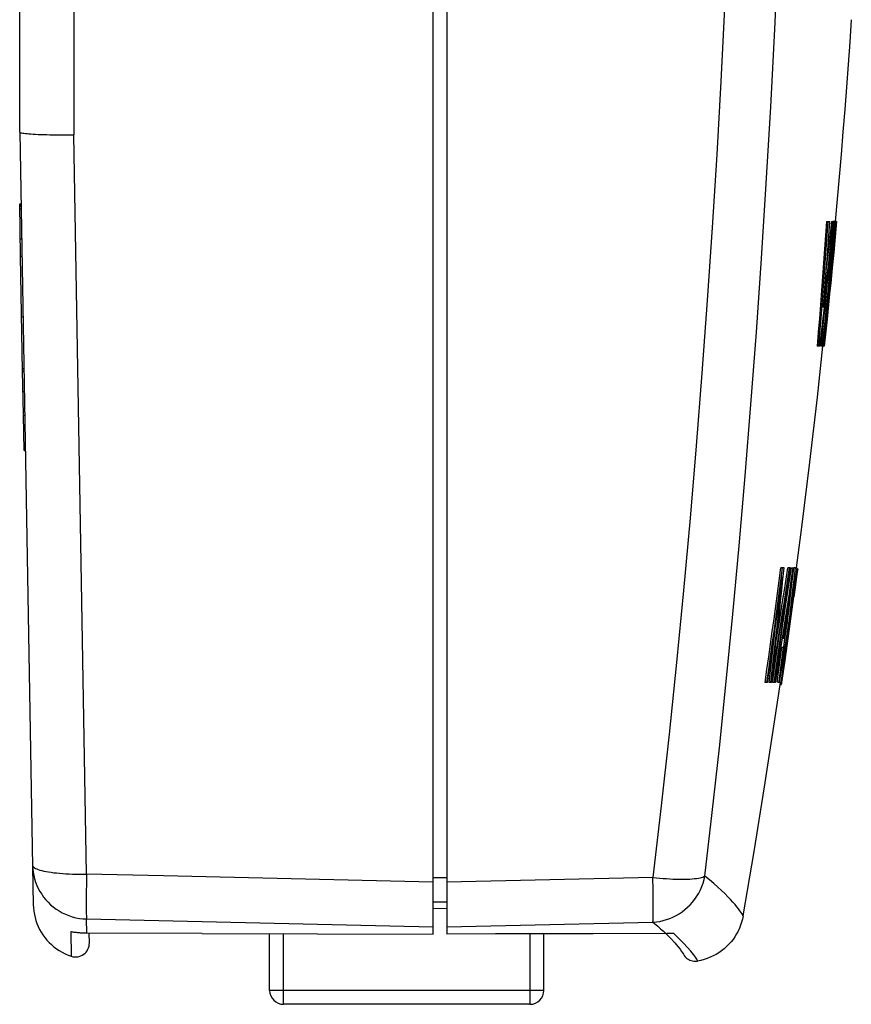
# Model space of a CAD drawing. Units: millimetres. Extents: x -35 to 113, y -42 to 64.
# Drawn here: x 73 to 103, y -42 to -7 of the extents above; entities that cross this region are included whole.
import ezdxf

# ---------------------------------------------------------------- set-up
doc = ezdxf.new("R2010")
doc.units = ezdxf.units.MM
doc.header["$LTSCALE"] = 16.335
doc.layers.add('IMPORT_IGES', color=7, linetype='CONTINUOUS')
doc.layers.add('RACCORDO', color=7, linetype='CONTINUOUS')

msp = doc.modelspace()

# ---------------------------------------------------------------- linework, layer by layer
at = {"layer": 'IMPORT_IGES', "color": 7, "linetype": 'CONTINUOUS'}
for p, q in [((72.682, -10.747), (72.682, 39.876)), ((87.602, -39.71), (87.602, 2.312)), ((88.102, 2.312), (88.102, -39.71)), ((72.682, -10.747), (73.169, -38.649)), ((72.677, -13.339), (72.727, -13.339)), ((72.71, -15.229), (72.677, -13.339)), ((72.678, -13.37), (72.728, -13.37)), ((72.679, -13.422), (72.729, -13.422)), ((72.681, -13.513), (72.731, -13.513)), ((101.805, -13.976), (101.934, -13.976)), ((101.883, -14.665), (101.934, -13.976)), ((101.988, -13.975), (101.914, -14.667)), ((102.038, -13.976), (101.965, -14.665)), ((101.988, -13.975), (102.038, -13.976)), ((102.028, -14.477), (102.081, -13.976)), ((102.148, -13.976), (102.038, -13.976)), ((102.079, -14.476), (102.125, -13.976)), ((102.114, -14.532), (102.163, -13.976)), ((102.175, -13.976), (102.123, -14.532)), ((102.175, -13.976), (102.163, -13.976)), ((102.064, -15.087), (102.114, -14.532)), ((102.123, -14.532), (102.071, -15.087)), ((72.699, -14.597), (72.749, -14.597)), ((101.831, -15.353), (101.883, -14.665)), ((101.965, -14.665), (101.889, -15.353)), ((72.71, -15.229), (72.76, -15.229)), ((72.783, -19.371), (72.711, -15.235)), ((101.987, -15.919), (102.064, -15.087)), ((102.071, -15.087), (102.017, -15.642)), ((101.777, -16.041), (101.831, -15.353)), ((101.889, -15.353), (101.812, -16.041)), ((101.949, -16.191), (102.013, -15.538)), ((102.013, -15.538), (101.953, -16.191)), ((102.017, -15.642), (101.962, -16.197)), ((101.934, -16.474), (101.987, -15.919)), ((101.883, -16.844), (101.949, -16.191)), ((101.953, -16.191), (101.891, -16.844)), ((101.962, -16.197), (101.934, -16.474)), ((101.737, -17.079), (101.807, -16.477)), ((101.799, -16.541), (101.745, -17.079)), ((101.856, -16.477), (101.795, -17.084)), ((101.863, -17.197), (101.936, -16.48)), ((101.816, -17.497), (101.883, -16.844)), ((101.891, -16.844), (101.827, -17.497)), ((101.69, -17.477), (101.737, -17.079)), ((101.783, -17.971), (101.865, -17.176)), ((72.799, -17.431), (72.749, -17.431)), ((101.783, -17.964), (101.81, -17.709)), ((101.511, -17.973), (101.468, -18.476)), ((101.653, -17.974), (101.601, -18.474)), ((101.568, -18.476), (101.468, -18.476)), ((101.479, -20.319), (101.679, -18.479)), ((101.651, -18.476), (101.601, -18.474)), ((101.651, -18.476), (101.682, -18.476)), ((101.695, -18.476), (101.682, -18.475)), ((101.727, -18.476), (101.713, -18.476)), ((72.781, -19.281), (72.831, -19.281)), ((72.783, -19.371), (72.833, -19.371)), ((72.783, -19.379), (72.833, -19.379)), ((72.81, -20.949), (72.783, -19.379)), ((72.796, -20.115), (72.846, -20.115)), ((72.811, -20.969), (72.861, -20.969)), ((72.833, -22.245), (72.811, -20.969)), ((72.828, -21.969), (72.878, -21.969)), ((72.833, -22.245), (72.883, -22.245)), ((100.278, -26.487), (100.16, -26.487)), ((100.236, -26.89), (100.278, -26.487)), ((100.35, -26.89), (100.413, -26.487)), ((100.463, -26.487), (100.401, -26.89)), ((100.508, -26.487), (100.413, -26.487)), ((100.448, -26.947), (100.508, -26.487)), ((100.473, -26.945), (100.542, -26.486)), ((100.592, -26.487), (100.524, -26.947)), ((100.525, -27.375), (100.626, -26.485)), ((100.542, -26.486), (100.553, -26.486)), ((100.553, -26.486), (100.592, -26.487)), ((100.561, -26.947), (100.616, -26.487)), ((100.592, -26.487), (100.616, -26.487)), ((100.607, -27.224), (100.692, -26.487)), ((100.677, -26.487), (100.626, -26.487)), ((100.677, -26.487), (100.626, -26.932)), ((100.654, -27.154), (100.75, -26.487)), ((100.742, -26.487), (100.662, -27.04)), ((100.691, -26.486), (100.725, -26.487)), ((100.754, -26.641), (100.707, -26.985)), ((100.725, -26.487), (100.742, -26.487)), ((100.742, -26.52), (100.77, -26.52)), ((100.77, -26.521), (100.754, -26.641)), ((100.097, -27.652), (100.21, -26.803)), ((100.44, -26.803), (100.326, -27.651)), ((100.374, -27.227), (100.44, -26.803)), ((100.462, -27.621), (100.547, -26.919)), ((100.547, -26.919), (100.476, -27.394)), ((100.626, -26.932), (100.575, -27.376)), ((100.707, -26.985), (100.69, -27.11)), ((100.446, -28.042), (100.525, -27.375)), ((100.575, -27.376), (100.523, -27.82)), ((100.556, -27.82), (100.654, -27.154)), ((100.662, -27.04), (100.58, -27.593)), ((100.662, -27.275), (100.627, -27.534)), ((100.636, -27.275), (100.662, -27.275)), ((100.664, -27.27), (100.662, -27.275)), ((100.682, -27.165), (100.678, -27.189)), ((100.69, -27.11), (100.682, -27.165)), ((99.981, -28.5), (100.097, -27.652)), ((100.326, -27.651), (100.21, -28.499)), ((100.376, -28.323), (100.462, -27.621)), ((100.4, -29.219), (100.633, -27.535)), ((100.476, -27.394), (100.405, -27.865)), ((100.58, -27.593), (100.496, -28.145)), ((100.627, -27.534), (100.598, -27.534)), ((100.641, -27.475), (100.642, -27.468)), ((100.643, -27.468), (100.648, -27.431)), ((100.242, -28.46), (100.334, -27.864)), ((100.405, -27.865), (100.333, -28.332)), ((100.392, -28.486), (100.446, -28.042)), ((100.455, -28.486), (100.556, -27.82)), ((100.314, -28.324), (100.205, -29.023)), ((100.263, -29.348), (100.393, -28.324)), ((100.288, -29.026), (100.376, -28.323)), ((99.864, -29.347), (99.981, -28.5)), ((99.995, -29.109), (100.095, -28.5)), ((100.21, -28.499), (100.092, -29.347)), ((100.286, -28.638), (100.238, -29.02)), ((100.29, -29.138), (100.392, -28.486)), ((100.365, -29.197), (100.455, -28.486)), ((100.442, -28.486), (100.368, -28.96)), ((100.442, -28.486), (100.392, -28.486)), ((99.981, -29.771), (100.073, -29.12)), ((100.226, -29.026), (100.288, -29.026)), ((100.368, -28.96), (100.293, -29.434)), ((100.308, -29.421), (100.402, -28.823)), ((100.402, -28.823), (100.351, -29.222)), ((99.895, -30.195), (100.036, -29.347)), ((100.029, -30.617), (100.196, -29.345)), ((100.247, -29.345), (100.173, -29.911)), ((100.176, -29.345), (100.247, -29.345)), ((100.213, -30.02), (100.308, -29.421)), ((100.217, -29.701), (100.263, -29.348)), ((100.293, -29.434), (100.217, -29.908)), ((100.3, -29.918), (100.4, -29.219)), ((100.351, -29.222), (100.3, -29.621)), ((100.303, -29.671), (100.365, -29.197)), ((99.859, -30.618), (99.981, -29.771)), ((100.24, -30.145), (100.303, -29.671)), ((100.3, -29.621), (100.248, -30.02)), ((99.738, -30.618), (99.788, -30.194)), ((99.824, -30.618), (99.895, -30.195)), ((100.116, -30.618), (100.213, -30.02)), ((100.176, -30.618), (100.24, -30.145)), ((100.198, -30.618), (100.3, -29.918)), ((100.117, -30.617), (100.125, -30.559)), ((99.683, -30.618), (99.593, -30.618)), ((99.824, -30.618), (99.738, -30.618)), ((99.972, -30.618), (99.859, -30.618)), ((99.936, -32.05), (100.146, -30.625)), ((100.046, -30.617), (100.029, -30.617)), ((100.079, -30.618), (100.046, -30.617)), ((100.095, -30.618), (100.079, -30.618)), ((100.116, -30.618), (100.1, -30.618)), ((100.129, -30.617), (100.117, -30.617)), ((100.168, -30.618), (100.129, -30.617)), ((100.134, -30.695), (100.185, -30.695)), ((100.17, -30.618), (100.198, -30.618)), ((100.194, -30.649), (100.197, -30.625)), ((88.102, -38.799), (87.602, -38.79)), ((75.092, -39.165), (87.602, -39.451)), ((75.194, -40.028), (75.188, -39.68)), ((79.265, -39.693), (83.433, -39.703)), ((83.433, -39.703), (87.602, -39.71)), ((89.862, -39.707), (88.102, -39.71)), ((92.5, -39.702), (89.862, -39.707)), ((96.01, -39.694), (96.042, -39.724)), ((96.609, -40.386), (96.621, -40.405)), ((96.621, -40.405), (96.614, -40.392))]:
    msp.add_line(p, q, dxfattribs=at)
at = {"layer": 'IMPORT_IGES', "color": 253, "linetype": 'CONTINUOUS'}
for p, q in [((74.63, 38.413), (74.63, -10.843)), ((74.122, -10.843), (74.373, -10.844)), ((74.373, -10.844), (74.63, -10.843)), ((75.092, -37.548), (74.63, -10.843)), ((73.144, -37.227), (73.145, -37.229)), ((75.092, -37.548), (75.086, -37.886)), ((77.872, -37.612), (75.092, -37.548)), ((87.602, -37.836), (77.872, -37.612)), ((88.102, -37.674), (87.602, -37.673)), ((95.541, -37.665), (88.102, -37.835)), ((95.548, -38.111), (95.541, -37.665)), ((75.086, -37.886), (75.082, -38.202)), ((75.082, -38.202), (75.08, -38.488)), ((95.552, -38.418), (95.548, -38.111)), ((75.08, -38.488), (75.08, -38.657)), ((75.08, -38.657), (75.081, -38.806)), ((88.102, -38.562), (87.602, -38.554)), ((95.553, -38.691), (95.552, -38.418)), ((95.553, -38.85), (95.553, -38.691)), ((75.101, -39.68), (75.092, -39.165)), ((88.102, -39.45), (95.541, -39.28)), ((74.52, -39.628), (74.535, -40.511)), ((96.793, -40.193), (96.65, -40.037))]:
    msp.add_line(p, q, dxfattribs=at)
for points in [[(98.458, 1.733), (98.363, -0.937), (98.254, -3.601), (98.131, -6.259), (97.995, -8.911), (97.845, -11.555), (97.68, -14.194), (97.502, -16.827), (97.31, -19.454), (97.103, -22.074), (96.882, -24.688), (96.645, -27.296), (96.393, -29.898), (96.125, -32.493), (95.841, -35.082), (95.541, -37.664)], [(97.418, -37.617), (97.684, -35.321), (97.941, -32.98), (98.189, -30.593), (98.427, -28.161), (98.655, -25.682), (98.874, -23.158), (99.081, -20.587), (99.278, -17.969), (99.463, -15.305), (99.636, -12.594), (99.796, -9.836), (99.943, -7.03), (100.077, -4.178), (100.197, -1.278), (100.301, 1.669)], [(72.682, -10.747), (72.686, -10.754), (72.699, -10.761), (72.72, -10.768), (72.748, -10.775), (72.785, -10.782), (72.83, -10.788), (72.882, -10.794), (72.942, -10.8), (73.009, -10.806), (73.083, -10.811), (73.163, -10.816), (73.25, -10.821), (73.343, -10.825), (73.441, -10.829), (73.544, -10.832), (73.652, -10.835), (73.764, -10.838), (73.881, -10.84), (74.122, -10.843)], [(73.144, -37.227), (73.151, -37.352), (73.165, -37.477), (73.187, -37.599), (73.217, -37.719), (73.254, -37.837), (73.298, -37.951), (73.349, -38.062), (73.406, -38.17), (73.471, -38.274), (73.542, -38.374), (73.62, -38.471), (73.704, -38.562), (73.795, -38.649), (73.891, -38.731), (73.993, -38.807), (74.101, -38.876), (74.214, -38.94), (74.331, -38.996), (74.452, -39.044), (74.577, -39.085), (74.704, -39.118), (74.832, -39.142), (74.962, -39.158), (75.092, -39.165)], [(73.145, -37.229), (73.15, -37.252), (73.163, -37.274), (73.184, -37.296), (73.214, -37.317), (73.251, -37.339), (73.296, -37.359), (73.349, -37.379), (73.409, -37.398), (73.476, -37.416), (73.55, -37.433), (73.631, -37.45), (73.718, -37.465), (73.81, -37.479), (73.908, -37.492), (74.011, -37.504), (74.119, -37.514), (74.231, -37.523), (74.347, -37.531), (74.466, -37.537), (74.587, -37.542), (74.711, -37.546), (74.837, -37.548), (74.964, -37.549), (75.092, -37.548)], [(95.541, -39.281), (95.667, -39.27), (95.791, -39.25), (95.913, -39.223), (96.033, -39.189), (96.151, -39.147), (96.266, -39.098), (96.379, -39.041), (96.489, -38.977), (96.595, -38.906), (96.698, -38.828), (96.795, -38.743), (96.888, -38.651), (96.975, -38.554), (97.056, -38.45), (97.131, -38.341), (97.198, -38.228), (97.258, -38.111), (97.31, -37.991), (97.354, -37.868), (97.39, -37.743), (97.418, -37.617)], [(95.541, -37.664), (95.665, -37.678), (95.787, -37.689), (95.908, -37.7), (96.028, -37.708), (96.146, -37.716), (96.261, -37.721), (96.373, -37.725), (96.482, -37.728), (96.586, -37.728), (96.687, -37.728), (96.783, -37.725), (96.874, -37.721), (96.96, -37.716), (97.04, -37.708), (97.114, -37.7), (97.182, -37.689), (97.243, -37.678), (97.297, -37.664), (97.345, -37.65), (97.385, -37.634), (97.418, -37.617)], [(98.796, -39.055), (98.793, -39.049), (98.785, -39.033), (98.77, -39.006), (98.747, -38.969), (98.717, -38.922), (98.678, -38.865), (98.63, -38.8), (98.572, -38.727), (98.505, -38.645), (98.429, -38.557), (98.342, -38.461), (98.244, -38.359), (98.135, -38.249), (98.015, -38.134), (97.884, -38.013), (97.74, -37.886), (97.585, -37.754), (97.418, -37.617)], [(75.081, -38.806), (75.081, -38.872), (75.082, -38.933), (75.083, -38.987), (75.085, -39.036), (75.086, -39.078), (75.088, -39.113), (75.09, -39.142), (75.092, -39.165)], [(95.541, -39.28), (95.543, -39.258), (95.545, -39.229), (95.547, -39.193), (95.548, -39.151), (95.55, -39.103), (95.551, -39.048), (95.552, -38.988), (95.553, -38.85)], [(95.541, -39.281), (95.6, -39.33), (95.657, -39.378), (95.713, -39.426), (95.767, -39.473), (95.819, -39.518), (95.87, -39.563), (95.919, -39.608), (95.966, -39.651), (96.012, -39.694)], [(96.65, -40.037), (96.481, -39.866), (96.288, -39.683)], [(97.154, -40.684), (97.146, -40.668), (97.121, -40.622), (97.074, -40.549), (97.005, -40.451), (96.911, -40.332), (96.793, -40.193)]]:
    msp.add_lwpolyline(points, dxfattribs=at)
at = {"layer": 'IMPORT_IGES', "color": 7, "linetype": 'CONTINUOUS'}
for points in [[(102.704, -6.683), (102.648, -7.494), (102.59, -8.305), (102.53, -9.116), (102.468, -9.926), (102.403, -10.736), (102.337, -11.547), (102.268, -12.356), (102.198, -13.166), (102.125, -13.976)], [(101.805, -13.976), (101.773, -14.474), (101.739, -14.972), (101.704, -15.47), (101.667, -15.97), (101.63, -16.47), (101.591, -16.97), (101.552, -17.471), (101.511, -17.973)], [(101.856, -13.976), (101.823, -14.476), (101.789, -14.977), (101.754, -15.477), (101.717, -15.977), (101.68, -16.477), (101.641, -16.977)], [(102.148, -13.976), (102.101, -14.476), (102.053, -14.977), (102.004, -15.477), (101.955, -15.977), (101.904, -16.477), (101.853, -16.976), (101.801, -17.476), (101.748, -17.976), (101.695, -18.476)], [(102.095, -13.976), (102.049, -14.476), (102.002, -14.976), (101.954, -15.477), (101.906, -15.977), (101.856, -16.477)], [(101.682, -18.476), (101.734, -17.976), (101.786, -17.476), (101.837, -16.977), (101.887, -16.477), (101.936, -15.977), (101.985, -15.477), (102.032, -14.977), (102.079, -14.476)], [(101.807, -16.477), (101.864, -15.977), (101.92, -15.477), (101.974, -14.977), (102.028, -14.477)], [(101.914, -14.667), (101.838, -15.357), (101.814, -15.578)], [(101.692, -17.073), (101.721, -16.729), (101.777, -16.041)], [(101.812, -16.041), (101.732, -16.729), (101.692, -17.073)], [(101.641, -16.977), (101.602, -17.476), (101.561, -17.976), (101.519, -18.476)], [(101.795, -17.084), (101.755, -17.476), (101.704, -17.976), (101.651, -18.476)], [(101.745, -17.079), (101.705, -17.474), (101.653, -17.974)], [(101.568, -18.476), (101.63, -17.976), (101.69, -17.477)], [(101.713, -18.476), (101.747, -18.149), (101.816, -17.497)], [(101.827, -17.497), (101.761, -18.149), (101.727, -18.476)], [(100.723, -26.485), (100.916, -25.018), (101.206, -22.669), (101.479, -20.319)], [(99.593, -30.618), (99.658, -30.159), (99.723, -29.701), (99.788, -29.242), (99.851, -28.783), (99.914, -28.324), (99.977, -27.865), (100.039, -27.406), (100.1, -26.947), (100.16, -26.487)], [(100.211, -26.487), (100.151, -26.947), (100.09, -27.406), (100.028, -27.865), (99.965, -28.324), (99.902, -28.783), (99.839, -29.242), (99.774, -29.701), (99.709, -30.159), (99.643, -30.618)], [(99.88, -30.108), (99.927, -29.706), (99.973, -29.304), (100.019, -28.902), (100.063, -28.5), (100.108, -28.097), (100.151, -27.695), (100.194, -27.292), (100.236, -26.89)], [(100.401, -26.89), (100.338, -27.293), (100.275, -27.695), (100.21, -28.098), (100.145, -28.5), (100.08, -28.902), (100.014, -29.304), (99.947, -29.706), (99.88, -30.108)], [(100.21, -26.803), (100.166, -27.228), (100.122, -27.652), (100.077, -28.076), (100.031, -28.5), (99.984, -28.923), (99.937, -29.347), (99.888, -29.771)], [(99.937, -30.618), (100.003, -30.159), (100.068, -29.701), (100.133, -29.242), (100.198, -28.783), (100.261, -28.324), (100.324, -27.865), (100.386, -27.406), (100.448, -26.947)], [(100.095, -28.5), (100.159, -28.097), (100.224, -27.695), (100.287, -27.293), (100.35, -26.89)], [(100.524, -26.947), (100.455, -27.406), (100.385, -27.865), (100.314, -28.324)], [(100.334, -27.864), (100.404, -27.405), (100.473, -26.945)], [(100.393, -28.324), (100.45, -27.865), (100.506, -27.406), (100.561, -26.947)], [(100.036, -29.347), (100.105, -28.923), (100.173, -28.5), (100.241, -28.076), (100.308, -27.651), (100.374, -27.227)], [(100.496, -28.145), (100.519, -27.961), (100.607, -27.224)], [(100.678, -27.189), (100.675, -27.21), (100.674, -27.219), (100.672, -27.228), (100.671, -27.236), (100.67, -27.243), (100.668, -27.25), (100.667, -27.255), (100.666, -27.26), (100.665, -27.264), (100.665, -27.267), (100.664, -27.27)], [(100.523, -27.82), (100.47, -28.264), (100.442, -28.486)], [(100.333, -28.332), (100.262, -28.796), (100.226, -29.026)], [(99.788, -30.194), (99.837, -29.771), (99.886, -29.347), (99.933, -28.923), (99.973, -28.558)], [(100.205, -29.023), (100.097, -29.701), (100.023, -30.16), (99.948, -30.618)], [(99.683, -30.618), (99.744, -30.194), (99.864, -29.347)], [(100.092, -29.347), (99.971, -30.194), (99.91, -30.618)], [(99.972, -30.618), (99.995, -30.477), (100.176, -29.345)], [(99.888, -29.771), (99.839, -30.194), (99.789, -30.618)], [(100.095, -30.618), (100.157, -30.159), (100.217, -29.701)], [(100.173, -29.911), (100.098, -30.477), (100.079, -30.618)], [(100.217, -29.908), (100.14, -30.381), (100.1, -30.618)], [(100.248, -30.02), (100.195, -30.419), (100.168, -30.618)], [(100.185, -30.695), (100.185, -30.695), (100.186, -30.692), (100.187, -30.688), (100.188, -30.683), (100.189, -30.676), (100.19, -30.668), (100.194, -30.649)], [(98.796, -39.055), (99.194, -36.723), (99.574, -34.388), (99.936, -32.05)], [(73.169, -38.649), (73.175, -38.767), (73.187, -38.884), (73.207, -39), (73.232, -39.113), (73.264, -39.222), (73.302, -39.331), (73.346, -39.437), (73.396, -39.54), (73.453, -39.641), (73.515, -39.739), (73.583, -39.833), (73.657, -39.924), (73.737, -40.01), (73.821, -40.092), (73.911, -40.169), (74.006, -40.241), (74.105, -40.307), (74.207, -40.368), (74.314, -40.422), (74.424, -40.47), (74.535, -40.511)], [(98.796, -39.055), (98.773, -39.169), (98.743, -39.281), (98.706, -39.392), (98.664, -39.5), (98.615, -39.604), (98.561, -39.707), (98.5, -39.806), (98.433, -39.901), (98.361, -39.993), (98.284, -40.08), (98.201, -40.163), (98.114, -40.241), (98.022, -40.314), (97.925, -40.382), (97.825, -40.444), (97.72, -40.5), (97.613, -40.55), (97.502, -40.593), (97.388, -40.631), (97.272, -40.661), (97.154, -40.684)], [(79.265, -39.693), (75.077, -39.68), (75.052, -39.679), (75.028, -39.679), (75.003, -39.678), (74.978, -39.677), (74.952, -39.676), (74.927, -39.675), (74.9, -39.673), (74.873, -39.672), (74.846, -39.67), (74.818, -39.667), (74.79, -39.665), (74.762, -39.662), (74.732, -39.659), (74.703, -39.656), (74.673, -39.652), (74.643, -39.648), (74.613, -39.643), (74.582, -39.639), (74.551, -39.633), (74.52, -39.628)], [(96.041, -39.694), (93.378, -39.7), (92.5, -39.702)], [(96.288, -39.684), (96.256, -39.686), (96.224, -39.687), (96.192, -39.689), (96.161, -39.69), (96.131, -39.692), (96.1, -39.692), (96.071, -39.693), (96.041, -39.694)], [(96.042, -39.724), (96.201, -39.885), (96.334, -40.029), (96.441, -40.154), (96.522, -40.258), (96.577, -40.336), (96.609, -40.386)], [(96.62, -40.404), (96.64, -40.441), (96.664, -40.479), (96.691, -40.515), (96.722, -40.549), (96.757, -40.579), (96.795, -40.607), (96.836, -40.631), (96.878, -40.652), (96.922, -40.668), (96.967, -40.68), (97.014, -40.688), (97.061, -40.691), (97.108, -40.69), (97.154, -40.684)]]:
    msp.add_lwpolyline(points, dxfattribs=at)
msp.add_arc((74.694, -40.037), 0.5, 251.5302, 1, dxfattribs=at)
at = {"layer": 'RACCORDO', "color": 7, "linetype": 'CONTINUOUS'}
for p, q in [((81.702, -41.747), (81.702, -39.699)), ((91.602, -41.747), (91.602, -39.704)), ((91.102, -42.247), (82.202, -42.247))]:
    msp.add_line(p, q, dxfattribs=at)
at = {"layer": 'RACCORDO', "color": 253, "linetype": 'CONTINUOUS'}
for p, q in [((82.202, -42.247), (82.202, -39.7)), ((91.102, -39.705), (91.102, -42.247)), ((91.602, -41.747), (81.702, -41.747))]:
    msp.add_line(p, q, dxfattribs=at)
at = {"layer": 'RACCORDO', "color": 7, "linetype": 'CONTINUOUS'}
for centre, start, end in [((82.202, -41.747), 180, 270), ((91.102, -41.747), 270, 360)]:
    msp.add_arc(centre, 0.5, start, end, dxfattribs=at)

doc.saveas('drawing.dxf')
